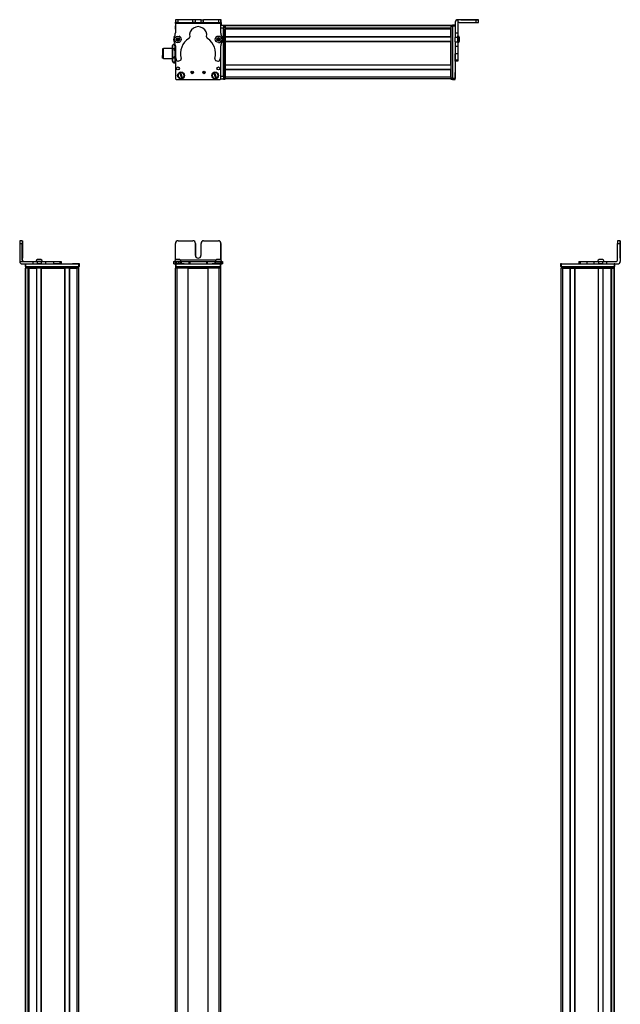
# Model space of a CAD drawing. Extents: x -133 to 1375, y -749 to 1553.
# Drawn here: x 676 to 1375, y 402 to 1550 of the extents above; entities that cross this region are included whole.
import ezdxf

# ---------------------------------------------------------------- set-up
doc = ezdxf.new("R2010")
doc.units = 0
doc.layers.get('0').update_dxf_attribs({"linetype": 'CONTINUOUS'})

msp = doc.modelspace()

# ---------------------------------------------------------------- linework, layer by layer
at = {"color": 7, "ltscale": 0.001328}
for p, q in [((857, 1549.6), (857, 1549.6)), ((910.2, 1549.3), (910.2, 1549.3))]:
    msp.add_line(p, q, dxfattribs=at)
at = {"color": 7, "ltscale": 0.382401}
msp.add_line((857, 1549.6), (857, 1534.3), dxfattribs=at)
at = {"color": 7, "ltscale": 0.075}
for p, q in [((857, 1549.6), (857, 1546.6)), ((860, 1549.6), (857, 1549.6)), ((860, 1546.6), (860, 1549.6)), ((877.3, 1546.5), (877.3, 1549.5)), ((880.3, 1546.5), (880.3, 1549.5)), ((886.8, 1549.5), (889.8, 1549.5)), ((886.8, 1546.5), (886.8, 1549.5)), ((889.8, 1546.5), (889.8, 1549.5)), ((910, 1549.5), (907, 1549.5)), ((907, 1549.5), (907, 1546.5)), ((910, 1546.5), (910, 1549.5)), ((1207, 1549.3), (1207, 1546.3)), ((1210, 1546.3), (1210, 1549.3)), ((857, 1546.6), (860, 1546.6)), ((880.3, 1546.5), (877.3, 1546.5)), ((889.8, 1546.5), (886.8, 1546.5)), ((907, 1546.5), (910, 1546.5)), ((913, 1542.9), (913, 1539.9)), ((1183, 1543.4), (1180, 1543.4)), ((1180, 1542.4), (1183, 1542.4)), ((913, 1483.5), (910, 1483.5)), ((913, 1480.5), (910, 1480.5)), ((913, 1483.5), (913, 1480.5)), ((1183, 1481), (1180, 1481)), ((1180, 1480), (1183, 1480)), ((1183, 1479.9), (1180, 1479.9)), ((1183, 1479.9), (1180, 1479.9)), ((678.5, 1292), (675.5, 1292)), ((675.5, 1289), (678.5, 1289)), ((1375.3, 1292), (1372.3, 1292)), ((1372.3, 1289), (1375.3, 1289)), ((681.8, 1265), (681.8, 1262)), ((682.8, 1262), (682.8, 1265)), ((690.8, 1268), (690.8, 1265)), ((695.9, 1268), (695.9, 1265)), ((700.9, 1265), (700.9, 1268)), ((706.1, 1265), (706.1, 1268)), ((715, 1268), (715, 1265)), ((722.2, 1268), (722.2, 1265)), ((723.7, 1268), (723.7, 1265)), ((723.7, 1268), (723.7, 1265)), ((723.8, 1268), (723.8, 1265)), ((744.2, 1265), (744.2, 1262)), ((745.2, 1262), (745.2, 1265)), ((854.9, 1268), (854.9, 1265)), ((855.6, 1265), (855.6, 1268)), ((856.9, 1268), (856.9, 1265)), ((857, 1265), (857, 1262)), ((857.9, 1268), (857.9, 1265)), ((858, 1262), (858, 1265)), ((860.4, 1265), (860.4, 1268)), ((862.3, 1268), (862.3, 1265)), ((863.8, 1268), (863.8, 1265)), ((872.7, 1268), (872.7, 1265)), ((873.7, 1268), (873.7, 1265)), ((893.3, 1268), (893.3, 1265)), ((894.2, 1265), (894.2, 1268)), ((903, 1268), (903, 1265)), ((904.5, 1265), (904.5, 1268)), ((906.4, 1268), (906.4, 1265)), ((908.9, 1268), (908.9, 1265)), ((909, 1265), (909, 1262)), ((910, 1265), (910, 1268)), ((910, 1268), (910, 1265)), ((910, 1262), (910, 1265)), ((911.4, 1268), (911.4, 1265)), ((912, 1268), (912, 1265)), ((1305.8, 1265), (1305.8, 1262)), ((1306.8, 1262), (1306.8, 1265)), ((1327.2, 1268), (1327.2, 1265)), ((1328.6, 1268), (1328.6, 1265)), ((1336.7, 1265), (1336.7, 1268)), ((1344.8, 1265), (1344.8, 1268)), ((1349.9, 1268), (1349.9, 1265)), ((1355, 1265), (1355, 1268)), ((1359.8, 1265), (1359.8, 1268)), ((1368.2, 1265), (1368.2, 1262)), ((1369.2, 1262), (1369.2, 1265))]:
    msp.add_line(p, q, dxfattribs=at)
at = {"color": 7, "ltscale": 0.001447}
msp.add_line((857.2, 1549.6), (857.2, 1549.6), dxfattribs=at)
at = {"color": 7, "ltscale": 0.391303}
msp.add_line((872.8, 1549.5), (857.2, 1549.6), dxfattribs=at)
at = {"color": 7, "ltscale": 0.431309}
msp.add_line((877.3, 1549.5), (860, 1549.6), dxfattribs=at)
at = {"color": 7, "ltscale": 0.074999}
msp.add_line((880.3, 1549.5), (877.3, 1549.5), dxfattribs=at)
at = {"color": 7, "ltscale": 0.08125}
for p, q in [((883.5, 1549.5), (880.3, 1549.5)), ((886.8, 1549.5), (883.5, 1549.5)), ((880.3, 1546.5), (883.5, 1546.5)), ((883.5, 1546.5), (886.8, 1546.5))]:
    msp.add_line(p, q, dxfattribs=at)
at = {"color": 7, "ltscale": 0.431192}
msp.add_line((907, 1549.5), (889.8, 1549.5), dxfattribs=at)
at = {"color": 7, "ltscale": 0.003117}
msp.add_line((910.2, 1549.3), (910, 1549.3), dxfattribs=at)
at = {"color": 7, "ltscale": 0.075001}
msp.add_line((910.2, 1546.3), (910.2, 1549.3), dxfattribs=at)
at = {"color": 7}
for p, q in [((1207, 1549.6), (1186, 1549.6)), ((1207, 1549.3), (1186, 1549.3)), ((910, 1545), (857, 1545.1)), ((913, 1541.9), (913, 1481.5)), ((913, 1483.5), (913, 1539.9)), ((1178, 1542.7), (915, 1542.7)), ((1178, 1542.4), (915, 1542.4)), ((915, 1541.9), (915, 1481.5)), ((1178, 1539.9), (915, 1539.9)), ((1165, 1539.7), (915, 1539.7)), ((1178, 1539), (915, 1539)), ((1178, 1538.7), (915, 1538.7)), ((1178, 1541.9), (1178, 1481.5)), ((1180, 1542.4), (1180, 1481)), ((1178, 1529.7), (915, 1529.7)), ((1178, 1529.4), (915, 1529.4)), ((1178, 1524.3), (915, 1524.3)), ((915, 1496.8), (915, 1524)), ((1178, 1524), (915, 1524)), ((1178, 1496.8), (1178, 1524)), ((1183, 1518.8), (1183, 1481)), ((857, 1508.6), (857, 1481.5)), ((857, 1508.5), (857, 1480.9)), ((910, 1480.9), (910, 1509.4)), ((1178, 1496.8), (915, 1496.8)), ((1178, 1496.5), (915, 1496.5)), ((1178, 1491.4), (915, 1491.4)), ((1178, 1491.1), (915, 1491.1)), ((1178, 1482.7), (915, 1482.7)), ((1178, 1480.7), (915, 1480.7)), ((858, 1479.9), (909, 1479.9)), ((675.5, 1289), (675.5, 1268)), ((1375.3, 1289), (1375.3, 1268)), ((1375.4, 1289), (1375.4, 1268)), ((682.8, 1265), (744.2, 1265)), ((858, 1265), (909, 1265)), ((904.3, 1269.5), (862.8, 1269.5)), ((1306.8, 1265), (1368.2, 1265)), ((682.3, -462), (682.3, 1260)), ((682.7, -462), (682.7, 1260)), ((682.8, 1262), (744.2, 1262)), ((683.1, 1262), (743.5, 1262)), ((743.5, 1260), (683.1, 1260)), ((685.2, -462), (685.2, 1260)), ((686.1, -462), (686.1, 1260)), ((686.4, -462), (686.4, 1260)), ((695.3, -462), (695.3, 1260)), ((695.6, -462), (695.6, 1260)), ((700.7, -462), (700.7, 1260)), ((701, -462), (701, 1260)), ((701, 1260), (728.3, 1260)), ((728.3, -462), (728.3, 1260)), ((728.6, -462), (728.6, 1260)), ((733.7, -462), (733.7, 1260)), ((734, -462), (734, 1260)), ((742.3, -462), (742.3, 1260)), ((744.3, -462), (744.3, 1260)), ((857, -462), (857, 1260)), ((858, 1262), (909, 1262)), ((859, -462), (859, 1260)), ((871.7, -462), (871.7, 1260)), ((872, -462), (872, 1260)), ((872, 1260), (895, 1260)), ((895, 1260), (872, 1260)), ((895, -462), (895, 1260)), ((895.3, -462), (895.3, 1260)), ((908, -462), (908, 1260)), ((910, -462), (910, 1260)), ((1306.6, -199.9), (1306.6, 1260)), ((1306.8, 1262), (1368.2, 1262)), ((1307.4, 1262), (1367.8, 1262)), ((1367.8, 1260), (1307.4, 1260)), ((1308.6, -198.1), (1308.6, 1260)), ((1317, -198), (1317, 1260)), ((1317.3, -198), (1317.3, 1260)), ((1322.4, -198), (1322.4, 1260)), ((1322.7, -198), (1322.7, 1260)), ((1322.7, 1260), (1349.9, 1260)), ((1349.9, -198), (1349.9, 1260)), ((1350.2, -198), (1350.2, 1260)), ((1355.3, -198), (1355.3, 1260)), ((1355.6, -198), (1355.6, 1260)), ((1364.6, -198), (1364.6, 1260)), ((1364.9, -198), (1364.9, 1260)), ((1365.7, -198), (1365.7, 1260)), ((1368.2, -199.2), (1368.2, 1260)), ((1368.6, -199.9), (1368.6, 1260)), ((685.4, -447), (685.4, 1245)), ((1365.5, -198), (1365.5, 1245))]:
    msp.add_line(p, q, dxfattribs=at)
at = {"color": 7, "ltscale": 0.007886}
msp.add_line((1186, 1549.3), (1186, 1549.6), dxfattribs=at)
at = {"color": 7, "ltscale": 0.382397}
msp.add_line((1186, 1549.3), (1186, 1534), dxfattribs=at)
at = {"color": 7, "ltscale": 0.35}
for p, q in [((1207, 1549.5), (1193, 1549.5)), ((1193, 1549.4), (1207, 1549.4)), ((678.6, 1275), (678.6, 1289)), ((678.6, 1289), (678.6, 1275)), ((880.3, 1275), (880.3, 1289)), ((880.3, 1289), (880.3, 1275)), ((886.8, 1275), (886.8, 1289)), ((1375.4, 1275), (1375.4, 1289)), ((1375.4, 1289), (1375.4, 1275))]:
    msp.add_line(p, q, dxfattribs=at)
at = {"color": 7, "ltscale": 0.000964355}
for p, q in [((1193, 1549.5), (1193, 1549.4)), ((1207, 1549.4), (1207, 1549.5))]:
    msp.add_line(p, q, dxfattribs=at)
at = {"color": 7, "ltscale": 0.002567}
for p, q in [((1210, 1549.6), (1210, 1549.5)), ((1210, 1549.4), (1210, 1549.3))]:
    msp.add_line(p, q, dxfattribs=at)
at = {"color": 7, "ltscale": 0.001859}
msp.add_line((1210, 1549.4), (1210, 1549.5), dxfattribs=at)
at = {"color": 7, "ltscale": 0.0375}
for p, q in [((857, 1545.1), (857, 1546.6)), ((910, 1545), (910, 1546.5))]:
    msp.add_line(p, q, dxfattribs=at)
at = {"color": 7, "ltscale": 0.090927}
msp.add_line((857, 1538.7), (857, 1542.3), dxfattribs=at)
at = {"color": 7, "ltscale": 0.062817}
msp.add_line((857, 1542.3), (857, 1539.8), dxfattribs=at)
at = {"color": 7, "ltscale": 0.0823}
msp.add_line((857, 1541.9), (857, 1538.6), dxfattribs=at)
at = {"color": 7, "ltscale": 0.431307}
msp.add_line((860, 1546.6), (877.3, 1546.5), dxfattribs=at)
at = {"color": 7, "ltscale": 0.43125}
msp.add_line((889.8, 1546.5), (907, 1546.5), dxfattribs=at)
at = {"color": 7, "ltscale": 0.004073}
msp.add_line((910, 1546.3), (910.2, 1546.3), dxfattribs=at)
at = {"color": 7, "ltscale": 0.274771}
for p, q in [((910, 1534), (910, 1545)), ((1359.8, 1268), (1370.8, 1268))]:
    msp.add_line(p, q, dxfattribs=at)
at = {"color": 7, "ltscale": 0.073337}
msp.add_line((913, 1542.9), (910, 1542.9), dxfattribs=at)
at = {"color": 7, "ltscale": 0.073444}
msp.add_line((913, 1539.9), (910, 1539.9), dxfattribs=at)
at = {"color": 7, "ltscale": 0.084297}
msp.add_line((910.2, 1546.3), (910.2, 1542.9), dxfattribs=at)
at = {"color": 7, "ltscale": 0.025}
for p, q in [((913, 1541.9), (913, 1542.9)), ((915, 1541.9), (915, 1542.9)), ((1178, 1541.9), (1178, 1542.9)), ((913, 1480.5), (913, 1481.5)), ((915, 1480.5), (915, 1481.5)), ((1178, 1480.5), (1178, 1481.5)), ((745.2, 1265), (744.2, 1265)), ((858, 1265), (857, 1265)), ((910, 1265), (909, 1265)), ((1306.8, 1265), (1305.8, 1265)), ((1369.2, 1265), (1368.2, 1265)), ((682.8, 1262), (681.8, 1262)), ((683.1, 1260), (682.1, 1260)), ((744.5, 1260), (743.5, 1260)), ((745.2, 1262), (744.2, 1262)), ((858, 1262), (857, 1262)), ((858, 1260), (857, 1260)), ((910, 1262), (909, 1262)), ((910, 1260), (909, 1260)), ((1306.8, 1262), (1305.8, 1262)), ((1306.4, 1262), (1307.4, 1262)), ((1307.4, 1260), (1306.4, 1260)), ((1367.8, 1262), (1368.8, 1262)), ((1368.8, 1260), (1367.8, 1260)), ((1369.2, 1262), (1368.2, 1262))]:
    msp.add_line(p, q, dxfattribs=at)
at = {"color": 7, "ltscale": 0.05}
for p, q in [((915, 1542.9), (913, 1542.9)), ((913, 1541.9), (915, 1541.9)), ((1180, 1542.9), (1178, 1542.9)), ((1178, 1541.9), (1180, 1541.9)), ((853.2, 1518.2), (853.2, 1516.2)), ((853.2, 1504.2), (853.2, 1502.2)), ((915, 1481.5), (913, 1481.5)), ((913, 1480.5), (915, 1480.5)), ((915, 1482.7), (915, 1480.7)), ((1180, 1481.5), (1178, 1481.5)), ((1178, 1480.5), (1180, 1480.5)), ((682.1, 1262), (682.1, 1260)), ((683.1, 1260), (683.1, 1262)), ((743.5, 1262), (743.5, 1260)), ((744.5, 1260), (744.5, 1262)), ((857, 1262), (857, 1260)), ((858, 1260), (858, 1262)), ((871.7, 1262), (871.7, 1260)), ((872, 1260), (872, 1262)), ((895, 1262), (895, 1260)), ((895.3, 1260), (895.3, 1262)), ((909, 1262), (909, 1260)), ((910, 1260), (910, 1262)), ((1306.4, 1262), (1306.4, 1260)), ((1308.6, 1260), (1306.6, 1260)), ((1307.4, 1260), (1307.4, 1262)), ((1367.8, 1262), (1367.8, 1260)), ((1368.8, 1260), (1368.8, 1262))]:
    msp.add_line(p, q, dxfattribs=at)
at = {"color": 7, "ltscale": 0.007498}
for p, q in [((915, 1542.7), (915, 1542.4)), ((915, 1539), (915, 1538.7)), ((915, 1524.3), (915, 1524)), ((915, 1491.4), (915, 1491.1)), ((1317.3, 1260), (1317, 1260)), ((1350.2, 1260), (1349.9, 1260)), ((1364.9, 1260), (1364.6, 1260)), ((1368.6, 1260), (1368.3, 1260))]:
    msp.add_line(p, q, dxfattribs=at)
at = {"color": 7, "ltscale": 0.061902}
for p, q in [((915, 1539.9), (915, 1542.4)), ((1365.7, 1260), (1368.2, 1260))]:
    msp.add_line(p, q, dxfattribs=at)
at = {"color": 7, "ltscale": 0.001941}
for p, q in [((915, 1542.4), (915, 1542.4)), ((1368.3, 1260), (1368.2, 1260))]:
    msp.add_line(p, q, dxfattribs=at)
at = {"color": 7, "ltscale": 0.005557}
for p, q in [((915, 1539.9), (915, 1539.7)), ((1365.7, 1260), (1365.5, 1260))]:
    msp.add_line(p, q, dxfattribs=at)
at = {"color": 7, "ltscale": 0.016064}
msp.add_line((915, 1539.6), (915, 1539), dxfattribs=at)
at = {"color": 7, "ltscale": 0.223892}
for p, q in [((915, 1529.7), (915, 1538.7)), ((1178, 1529.7), (1178, 1538.7)), ((1355.6, 1260), (1364.6, 1260))]:
    msp.add_line(p, q, dxfattribs=at)
at = {"color": 7, "ltscale": 0.016898}
msp.add_line((1165, 1539.8), (1165, 1539.2), dxfattribs=at)
at = {"color": 7, "ltscale": 0.004285}
msp.add_line((1165, 1539), (1165, 1539.2), dxfattribs=at)
at = {"color": 7, "ltscale": 0.024945}
msp.add_line((1180, 1542.4), (1180, 1543.4), dxfattribs=at)
at = {"color": 7, "ltscale": 0.007892}
msp.add_line((1183, 1546.6), (1183, 1546.3), dxfattribs=at)
at = {"color": 7, "ltscale": 0.307397}
msp.add_line((1183, 1546.3), (1183, 1534), dxfattribs=at)
at = {"color": 7, "ltscale": 0.4875}
for p, q in [((1187.5, 1546.3), (1207, 1546.3)), ((678.5, 1269.5), (678.5, 1289)), ((678.6, 1269.5), (678.6, 1289)), ((857, 1269.5), (857, 1289)), ((1372.3, 1269.5), (1372.3, 1289))]:
    msp.add_line(p, q, dxfattribs=at)
at = {"color": 7, "ltscale": 0.036084}
for p, q in [((858.9, 1527.8), (858.5, 1526.4)), ((858.5, 1526.4), (859.5, 1525.3)), ((858.9, 1527.8), (859.9, 1526.7)), ((859.5, 1525.3), (859.9, 1526.7)), ((859.9, 1526.7), (860.3, 1528.1)), ((861.3, 1527.1), (859.9, 1526.7)), ((860.9, 1525.7), (859.9, 1526.7)), ((905.9, 1526.1), (907.2, 1525.4)), ((907.2, 1528.3), (906, 1527.6)), ((906, 1527.6), (907.2, 1526.8)), ((908.5, 1527.5), (907.2, 1528.3)), ((907.2, 1528.3), (907.2, 1526.8)), ((908.5, 1527.5), (907.2, 1526.8)), ((908.4, 1526.1), (907.2, 1526.8)), ((908.4, 1526.1), (908.5, 1527.5))]:
    msp.add_line(p, q, dxfattribs=at)
at = {"color": 7, "ltscale": 0.036085}
for p, q in [((858.5, 1526.4), (859.9, 1526.7)), ((860.3, 1528.1), (858.9, 1527.8)), ((859.5, 1525.3), (860.9, 1525.7))]:
    msp.add_line(p, q, dxfattribs=at)
at = {"color": 7, "ltscale": 0.036086}
for p, q in [((861.3, 1527.1), (860.3, 1528.1)), ((907.2, 1526.8), (905.9, 1526.1)), ((907.2, 1525.4), (908.4, 1526.1))]:
    msp.add_line(p, q, dxfattribs=at)
at = {"color": 7, "ltscale": 0.036082}
msp.add_line((860.9, 1525.7), (861.3, 1527.1), dxfattribs=at)
at = {"color": 7, "ltscale": 0.036087}
for p, q in [((906, 1527.6), (905.9, 1526.1)), ((907.2, 1525.4), (907.2, 1526.8))]:
    msp.add_line(p, q, dxfattribs=at)
at = {"color": 7, "ltscale": 0.007501}
for p, q in [((915, 1529.7), (915, 1529.4)), ((915, 1496.8), (915, 1496.5)), ((1322.7, 1260), (1322.4, 1260)), ((1355.6, 1260), (1355.3, 1260))]:
    msp.add_line(p, q, dxfattribs=at)
at = {"color": 7, "ltscale": 0.127502}
for p, q in [((915, 1524.3), (915, 1529.4)), ((915, 1491.4), (915, 1496.5)), ((1317.3, 1260), (1322.4, 1260)), ((1350.2, 1260), (1355.3, 1260))]:
    msp.add_line(p, q, dxfattribs=at)
at = {"color": 7, "ltscale": 0.126605}
for p, q in [((1183, 1534), (1183, 1528.9)), ((1186, 1534), (1186, 1528.9))]:
    msp.add_line(p, q, dxfattribs=at)
at = {"color": 7, "ltscale": 0.074997}
for p, q in [((1186, 1534), (1183, 1534)), ((1186, 1528.9), (1183, 1528.9)), ((1183, 1523.9), (1186, 1523.9)), ((1183, 1518.8), (1186, 1518.8)), ((1186, 1509.9), (1183, 1509.9)), ((1186, 1502.6), (1183, 1502.6)), ((1186, 1501.2), (1183, 1501.2))]:
    msp.add_line(p, q, dxfattribs=at)
at = {"color": 7, "ltscale": 0.063306}
for p, q in [((1183, 1526.4), (1183, 1528.9)), ((1186, 1528.9), (1186, 1526.4))]:
    msp.add_line(p, q, dxfattribs=at)
at = {"color": 7, "ltscale": 0.063101}
for p, q in [((1183, 1523.9), (1183, 1526.4)), ((1186, 1526.4), (1186, 1523.9))]:
    msp.add_line(p, q, dxfattribs=at)
at = {"color": 7, "ltscale": 0.004251}
msp.add_line((1186, 1530.5), (1186, 1530.7), dxfattribs=at)
at = {"color": 7, "ltscale": 0.046521}
msp.add_line((1186, 1528.6), (1186, 1530.5), dxfattribs=at)
at = {"color": 7, "ltscale": 0.08952}
msp.add_line((1186, 1525.1), (1186, 1528.6), dxfattribs=at)
at = {"color": 7, "ltscale": 0.002167}
msp.add_line((1188.2, 1528.7), (1188.2, 1528.8), dxfattribs=at)
at = {"color": 7, "ltscale": 0.09458}
msp.add_line((1188.2, 1524.9), (1188.2, 1528.7), dxfattribs=at)
at = {"color": 7, "ltscale": 0.189319}
msp.add_line((842, 1515.5), (842, 1508), dxfattribs=at)
at = {"color": 7, "ltscale": 0.024974}
for p, q in [((843, 1515.5), (842, 1515.5)), ((843, 1504.9), (842, 1504.9))]:
    msp.add_line(p, q, dxfattribs=at)
at = {"color": 7, "ltscale": 0.214325}
msp.add_line((843, 1507.7), (843, 1516.2), dxfattribs=at)
at = {"color": 7, "ltscale": 0.2625}
for p, q in [((853.5, 1516.2), (843, 1516.2)), ((853.5, 1504.2), (843, 1504.2))]:
    msp.add_line(p, q, dxfattribs=at)
at = {"color": 7, "ltscale": 0.034831}
msp.add_line((853.5, 1519.2), (854.2, 1520.4), dxfattribs=at)
at = {"color": 7, "ltscale": 0.026599}
for p, q in [((853.5, 1518.2), (853.5, 1519.2)), ((856.5, 1518.2), (856.5, 1519.2))]:
    msp.add_line(p, q, dxfattribs=at)
at = {"color": 7, "ltscale": 0.191107}
for p, q in [((853.5, 1510.5), (853.5, 1518.2)), ((856.5, 1510.5), (856.5, 1518.2))]:
    msp.add_line(p, q, dxfattribs=at)
at = {"color": 7, "ltscale": 0.005234}
for p, q in [((854.3, 1520.6), (854.2, 1520.4)), ((854.3, 1499.9), (854.2, 1500))]:
    msp.add_line(p, q, dxfattribs=at)
at = {"color": 7, "ltscale": 0.034808}
for p, q in [((855.7, 1520.6), (854.3, 1520.6)), ((855.7, 1515.7), (854.3, 1515.7)), ((854.3, 1505.3), (855.7, 1505.3)), ((855.7, 1499.9), (854.3, 1499.9))]:
    msp.add_line(p, q, dxfattribs=at)
at = {"color": 7, "ltscale": 0.005273}
msp.add_line((855.7, 1520.6), (855.8, 1520.4), dxfattribs=at)
at = {"color": 7, "ltscale": 0.034798}
msp.add_line((856.5, 1519.2), (855.8, 1520.4), dxfattribs=at)
at = {"color": 7, "ltscale": 0.036993}
for p, q in [((856.2, 1519.8), (856.2, 1521.2)), ((856.2, 1499.2), (856.2, 1500.7))]:
    msp.add_line(p, q, dxfattribs=at)
at = {"color": 7, "ltscale": 0.013361}
msp.add_line((856.7, 1521.2), (856.2, 1521.2), dxfattribs=at)
at = {"color": 7, "ltscale": 0.011902}
msp.add_line((856.9, 1516.2), (856.5, 1516.2), dxfattribs=at)
at = {"color": 7, "ltscale": 0.22251}
for p, q in [((856.9, 1519), (856.9, 1510.1)), ((706.1, 1268), (715, 1268)), ((706.1, 1265), (715, 1265))]:
    msp.add_line(p, q, dxfattribs=at)
at = {"color": 7, "ltscale": 0.003497}
msp.add_line((857, 1524.3), (857, 1524.2), dxfattribs=at)
at = {"color": 7, "ltscale": 0.003442}
msp.add_line((857, 1524.3), (857, 1524.2), dxfattribs=at)
at = {"color": 7, "ltscale": 0.00192}
msp.add_line((910, 1524.3), (910, 1524.2), dxfattribs=at)
at = {"color": 7, "ltscale": 0.00293}
msp.add_line((910, 1524.1), (910, 1524.2), dxfattribs=at)
at = {"color": 7, "ltscale": 0.204422}
for p, q in [((910, 1510.8), (910, 1519)), ((1336.7, 1268), (1344.8, 1268)), ((1336.7, 1265), (1344.8, 1265))]:
    msp.add_line(p, q, dxfattribs=at)
at = {"color": 7, "ltscale": 0.128397}
for p, q in [((1183, 1523.9), (1183, 1518.8)), ((1186, 1523.9), (1186, 1518.8))]:
    msp.add_line(p, q, dxfattribs=at)
at = {"color": 7, "ltscale": 0.222504}
for p, q in [((1183, 1518.8), (1183, 1509.9)), ((1186, 1518.8), (1186, 1509.9))]:
    msp.add_line(p, q, dxfattribs=at)
at = {"color": 7, "ltscale": 0.049695}
msp.add_line((1186, 1523.1), (1186, 1525.1), dxfattribs=at)
at = {"color": 7, "ltscale": 0.01933}
msp.add_line((1186, 1522.9), (1186, 1523.6), dxfattribs=at)
at = {"color": 7, "ltscale": 0.007788}
msp.add_line((1188.2, 1524.7), (1188.2, 1525), dxfattribs=at)
at = {"color": 7, "ltscale": 0.075681}
msp.add_line((842, 1504.9), (842, 1508), dxfattribs=at)
at = {"color": 7, "ltscale": 0.085675}
msp.add_line((843, 1504.2), (843, 1507.7), dxfattribs=at)
at = {"color": 7, "ltscale": 0.198401}
for p, q in [((853.5, 1502.6), (853.5, 1510.5)), ((856.5, 1502.6), (856.5, 1510.5))]:
    msp.add_line(p, q, dxfattribs=at)
at = {"color": 7, "ltscale": 0.012473}
msp.add_line((857, 1504.2), (856.5, 1504.2), dxfattribs=at)
at = {"color": 7, "ltscale": 0.005078}
for p, q in [((1183, 1509.7), (1183, 1509.9)), ((1186, 1509.9), (1186, 1509.7)), ((715, 1268), (715.2, 1268)), ((715.2, 1265), (715, 1265))]:
    msp.add_line(p, q, dxfattribs=at)
at = {"color": 7, "ltscale": 0.176422}
for p, q in [((1183, 1502.6), (1183, 1509.7)), ((1186, 1509.7), (1186, 1502.6))]:
    msp.add_line(p, q, dxfattribs=at)
at = {"color": 7, "ltscale": 0.033893}
for p, q in [((853.5, 1501.2), (853.5, 1502.6)), ((856.5, 1501.2), (856.5, 1502.6))]:
    msp.add_line(p, q, dxfattribs=at)
at = {"color": 7, "ltscale": 0.034837}
msp.add_line((853.5, 1501.2), (854.2, 1500), dxfattribs=at)
at = {"color": 7, "ltscale": 0.005276}
msp.add_line((855.7, 1499.9), (855.8, 1500), dxfattribs=at)
at = {"color": 7, "ltscale": 0.034801}
msp.add_line((856.5, 1501.2), (855.8, 1500), dxfattribs=at)
at = {"color": 7, "ltscale": 0.02}
msp.add_line((857, 1499.2), (856.2, 1499.2), dxfattribs=at)
at = {"color": 7, "ltscale": 0.05006}
for p, q in [((860.4, 1501.5), (862.3, 1502)), ((904.5, 1501.9), (906.4, 1501.4))]:
    msp.add_line(p, q, dxfattribs=at)
at = {"color": 7, "ltscale": 0.03584}
for p, q in [((1183, 1501.2), (1183, 1502.6)), ((1186, 1502.6), (1186, 1501.2))]:
    msp.add_line(p, q, dxfattribs=at)
at = {"color": 7, "ltscale": 0.005069}
for p, q in [((862.1, 1487.8), (862, 1488)), ((865.2, 1481.5), (865.3, 1481.3))]:
    msp.add_line(p, q, dxfattribs=at)
at = {"color": 7, "ltscale": 0.173281}
for p, q in [((862.1, 1487.8), (864.1, 1481.1)), ((865.2, 1481.5), (863.2, 1488.1)), ((901.9, 1487.8), (903.6, 1481.1)), ((904.7, 1481.4), (903, 1488.1))]:
    msp.add_line(p, q, dxfattribs=at)
at = {"color": 7, "ltscale": 0.00507}
for p, q in [((863.2, 1488.3), (863.2, 1488.1)), ((864.1, 1480.9), (864.1, 1481.1)), ((903, 1488.3), (903, 1488.1)), ((903.6, 1480.9), (903.6, 1481.1)), ((904.7, 1481.4), (904.8, 1481.2))]:
    msp.add_line(p, q, dxfattribs=at)
at = {"color": 7, "ltscale": 0.005073}
msp.add_line((901.9, 1487.8), (901.8, 1488), dxfattribs=at)
at = {"color": 7, "ltscale": 0.007507}
msp.add_line((910, 1480.8), (910, 1480.5), dxfattribs=at)
at = {"color": 7, "ltscale": 0.208743}
for p, q in [((915, 1482.7), (915, 1491.1)), ((1178, 1482.7), (1178, 1491.1)), ((1308.6, 1260), (1317, 1260))]:
    msp.add_line(p, q, dxfattribs=at)
at = {"color": 7, "ltscale": 0.025055}
for p, q in [((1180, 1480), (1180, 1481)), ((1183, 1480), (1183, 1481))]:
    msp.add_line(p, q, dxfattribs=at)
at = {"color": 7, "ltscale": 0.144189}
msp.add_line((1183, 1482.4), (1183, 1488.2), dxfattribs=at)
at = {"color": 7, "ltscale": 0.13197}
msp.add_line((1183, 1481.7), (1183, 1486.9), dxfattribs=at)
at = {"color": 7, "ltscale": 0.012222}
msp.add_line((1183, 1481.2), (1183, 1481.7), dxfattribs=at)
at = {"color": 7, "ltscale": 0.002209}
msp.add_line((1183, 1481.1), (1183, 1481.2), dxfattribs=at)
at = {"color": 7, "ltscale": 0.002783}
for p, q in [((1180, 1480), (1180, 1479.9)), ((1183, 1480), (1183, 1479.9))]:
    msp.add_line(p, q, dxfattribs=at)
at = {"color": 7, "ltscale": 0.000941467}
for p in [(678.5, 1292), (678.6, 1292)]:
    msp.add_line(p, (678.6, 1292), dxfattribs=at)
at = {"color": 7, "ltscale": 0.000682068}
msp.add_line((678.6, 1292), (678.6, 1292), dxfattribs=at)
at = {"color": 7, "ltscale": 0.00035553}
for p, q in [((678.6, 1289), (678.6, 1289)), ((678.6, 1275), (678.6, 1275))]:
    msp.add_line(p, q, dxfattribs=at)
at = {"color": 7, "ltscale": 0.431306}
msp.add_line((860, 1292), (877.3, 1292), dxfattribs=at)
at = {"color": 7, "ltscale": 0.431248}
msp.add_line((889.8, 1292), (907, 1292), dxfattribs=at)
at = {"color": 7, "ltscale": 0.487097}
msp.add_line((910, 1289), (910, 1269.6), dxfattribs=at)
at = {"color": 7, "ltscale": 0.486993}
msp.add_line((910, 1269.6), (910, 1289), dxfattribs=at)
at = {"color": 7, "ltscale": 0.000942993}
for p in [(1375.3, 1292), (1375.4, 1292)]:
    msp.add_line(p, (1375.4, 1292), dxfattribs=at)
at = {"color": 7, "ltscale": 0.000680542}
msp.add_line((1375.4, 1292), (1375.4, 1292), dxfattribs=at)
at = {"color": 7, "ltscale": 0.000357056}
for p, q in [((1375.4, 1289), (1375.4, 1289)), ((1375.4, 1275), (1375.4, 1275))]:
    msp.add_line(p, q, dxfattribs=at)
at = {"color": 7, "ltscale": 0.382399}
msp.add_line((675.5, 1268), (690.8, 1268), dxfattribs=at)
at = {"color": 7, "ltscale": 0.002895}
msp.add_line((678.6, 1269.5), (678.5, 1269.5), dxfattribs=at)
at = {"color": 7, "ltscale": 0.307401}
msp.add_line((678.5, 1265), (690.8, 1265), dxfattribs=at)
at = {"color": 7, "ltscale": 0.126332}
for p, q in [((690.8, 1268), (695.9, 1268)), ((690.8, 1265), (695.9, 1265))]:
    msp.add_line(p, q, dxfattribs=at)
at = {"color": 7, "ltscale": 0.003412}
msp.add_line((694.7, 1268), (694.5, 1268), dxfattribs=at)
at = {"color": 7, "ltscale": 0.002049}
msp.add_line((694.5, 1268), (694.5, 1268), dxfattribs=at)
at = {"color": 7, "ltscale": 0.04474}
msp.add_line((696.5, 1268), (694.7, 1268), dxfattribs=at)
at = {"color": 7, "ltscale": 0.063165}
for p, q in [((695.9, 1268), (698.4, 1268)), ((698.4, 1265), (695.9, 1265)), ((1349.9, 1268), (1352.4, 1268)), ((1352.4, 1265), (1349.9, 1265))]:
    msp.add_line(p, q, dxfattribs=at)
at = {"color": 7, "ltscale": 0.002058}
msp.add_line((696.4, 1270.2), (696.3, 1270.2), dxfattribs=at)
at = {"color": 7, "ltscale": 0.00174}
msp.add_line((696.5, 1270.2), (696.4, 1270.2), dxfattribs=at)
at = {"color": 7, "ltscale": 0.095007}
msp.add_line((700.3, 1270.2), (696.5, 1270.2), dxfattribs=at)
at = {"color": 7, "ltscale": 0.089494}
msp.add_line((700, 1268), (696.5, 1268), dxfattribs=at)
at = {"color": 7, "ltscale": 0.063242}
for p, q in [((698.4, 1268), (700.9, 1268)), ((700.9, 1265), (698.4, 1265))]:
    msp.add_line(p, q, dxfattribs=at)
at = {"color": 7, "ltscale": 0.052345}
msp.add_line((702.1, 1268), (700, 1268), dxfattribs=at)
at = {"color": 7, "ltscale": 0.128682}
for p, q in [((700.9, 1268), (706.1, 1268)), ((700.9, 1265), (706.1, 1265))]:
    msp.add_line(p, q, dxfattribs=at)
at = {"color": 7, "ltscale": 0.00027771}
msp.add_line((715, 1268), (715, 1268), dxfattribs=at)
at = {"color": 7, "ltscale": 0.176631}
for p, q in [((715.2, 1268), (722.2, 1268)), ((722.2, 1265), (715.2, 1265))]:
    msp.add_line(p, q, dxfattribs=at)
at = {"color": 7, "ltscale": 0.03623}
for p, q in [((722.2, 1268), (723.7, 1268)), ((723.7, 1265), (722.2, 1265))]:
    msp.add_line(p, q, dxfattribs=at)
at = {"color": 7, "ltscale": 0.000839233}
for p, q in [((723.7, 1268), (723.7, 1268)), ((723.7, 1265), (723.7, 1265))]:
    msp.add_line(p, q, dxfattribs=at)
at = {"color": 7, "ltscale": 0.001733}
for p, q in [((723.7, 1268), (723.8, 1268)), ((723.8, 1265), (723.7, 1265))]:
    msp.add_line(p, q, dxfattribs=at)
at = {"color": 7, "ltscale": 0.000656128}
msp.add_line((737, 1265), (736.9, 1265), dxfattribs=at)
at = {"color": 7, "ltscale": 0.165849}
msp.add_line((743.6, 1265), (737, 1265), dxfattribs=at)
at = {"color": 7, "ltscale": 0.166508}
msp.add_line((744, 1265), (737.3, 1265), dxfattribs=at)
at = {"color": 7, "ltscale": 0.016998}
for p, q in [((854.9, 1268), (855.6, 1268)), ((855.6, 1265), (854.9, 1265))]:
    msp.add_line(p, q, dxfattribs=at)
at = {"color": 7, "ltscale": 0.034581}
msp.add_line((855.6, 1268), (856.9, 1268), dxfattribs=at)
at = {"color": 7, "ltscale": 0.034235}
msp.add_line((855.6, 1265), (856.9, 1265), dxfattribs=at)
at = {"color": 7, "ltscale": 0.010069}
msp.add_line((856.5, 1268), (856.1, 1268), dxfattribs=at)
at = {"color": 7, "ltscale": 0.110133}
msp.add_line((860.9, 1268), (856.5, 1268), dxfattribs=at)
at = {"color": 7, "ltscale": 0.025056}
for p, q in [((856.9, 1268), (857.9, 1268)), ((857.9, 1265), (856.9, 1265))]:
    msp.add_line(p, q, dxfattribs=at)
at = {"color": 7, "ltscale": 0.060953}
for p, q in [((857.9, 1268), (860.4, 1268)), ((860.4, 1265), (857.9, 1265))]:
    msp.add_line(p, q, dxfattribs=at)
at = {"color": 7, "ltscale": 0.061232}
msp.add_line((860.4, 1270.2), (858, 1270.2), dxfattribs=at)
at = {"color": 7, "ltscale": 0.098671}
msp.add_line((864.1, 1265), (860.1, 1265), dxfattribs=at)
at = {"color": 7, "ltscale": 0.035518}
msp.add_line((861.8, 1270.2), (860.4, 1270.2), dxfattribs=at)
at = {"color": 7, "ltscale": 0.048383}
msp.add_line((860.4, 1268), (862.3, 1268), dxfattribs=at)
at = {"color": 7, "ltscale": 0.057394}
msp.add_line((863.2, 1268), (860.9, 1268), dxfattribs=at)
at = {"color": 7, "ltscale": 0.037202}
msp.add_line((862.3, 1268), (863.8, 1268), dxfattribs=at)
at = {"color": 7, "ltscale": 0.012361}
msp.add_line((863.7, 1268), (863.2, 1268), dxfattribs=at)
at = {"color": 7, "ltscale": 0.050198}
msp.add_line((865.2, 1265), (863.2, 1265), dxfattribs=at)
at = {"color": 7, "ltscale": 0.222618}
msp.add_line((863.8, 1268), (872.7, 1268), dxfattribs=at)
at = {"color": 7, "ltscale": 0.048473}
msp.add_line((867.2, 1265), (865.2, 1265), dxfattribs=at)
at = {"color": 7, "ltscale": 0.13826}
msp.add_line((867.2, 1265), (872.7, 1265), dxfattribs=at)
at = {"color": 7, "ltscale": 0.02388}
for p, q in [((872.7, 1268), (873.7, 1268)), ((873.7, 1265), (872.7, 1265))]:
    msp.add_line(p, q, dxfattribs=at)
at = {"color": 7, "ltscale": 0.491019}
msp.add_line((873.7, 1268), (893.3, 1268), dxfattribs=at)
at = {"color": 7, "ltscale": 0.490811}
msp.add_line((873.7, 1265), (893.3, 1265), dxfattribs=at)
at = {"color": 7, "ltscale": 0.023694}
for p, q in [((893.3, 1268), (894.2, 1268)), ((894.2, 1265), (893.3, 1265))]:
    msp.add_line(p, q, dxfattribs=at)
at = {"color": 7, "ltscale": 0.226611}
msp.add_line((894.2, 1268), (903.3, 1268), dxfattribs=at)
at = {"color": 7, "ltscale": 0.143074}
msp.add_line((894.2, 1265), (900, 1265), dxfattribs=at)
at = {"color": 7, "ltscale": 0.09433}
msp.add_line((903.6, 1265), (899.8, 1265), dxfattribs=at)
at = {"color": 7, "ltscale": 0.03699}
msp.add_line((903, 1268), (904.5, 1268), dxfattribs=at)
at = {"color": 7, "ltscale": 0.041911}
msp.add_line((904.7, 1265), (903, 1265), dxfattribs=at)
at = {"color": 7, "ltscale": 0.046516}
msp.add_line((905.3, 1268), (903.4, 1268), dxfattribs=at)
at = {"color": 7, "ltscale": 0.048326}
msp.add_line((904.5, 1268), (906.4, 1268), dxfattribs=at)
at = {"color": 7, "ltscale": 0.05242}
msp.add_line((906.8, 1265), (904.7, 1265), dxfattribs=at)
at = {"color": 7, "ltscale": 0.023685}
msp.add_line((906.2, 1270.2), (905.3, 1270.2), dxfattribs=at)
at = {"color": 7, "ltscale": 0.072034}
msp.add_line((908.1, 1268), (905.3, 1268), dxfattribs=at)
at = {"color": 7, "ltscale": 0.073059}
msp.add_line((909.1, 1270.2), (906.2, 1270.2), dxfattribs=at)
at = {"color": 7, "ltscale": 0.061104}
msp.add_line((906.4, 1268), (908.9, 1268), dxfattribs=at)
at = {"color": 7, "ltscale": 0.051552}
msp.add_line((908.9, 1265), (906.8, 1265), dxfattribs=at)
at = {"color": 7, "ltscale": 0.066039}
msp.add_line((910.8, 1268), (908.1, 1268), dxfattribs=at)
at = {"color": 7, "ltscale": 0.027415}
for p, q in [((908.9, 1268), (910, 1268)), ((910, 1265), (908.9, 1265))]:
    msp.add_line(p, q, dxfattribs=at)
at = {"color": 7, "ltscale": 0.000241089}
msp.add_line((910, 1268), (910, 1268), dxfattribs=at)
at = {"color": 7, "ltscale": 0.033975}
for p, q in [((910, 1268), (911.4, 1268)), ((910, 1265), (911.4, 1265))]:
    msp.add_line(p, q, dxfattribs=at)
at = {"color": 7, "ltscale": 0.000239563}
msp.add_line((910, 1265), (910, 1265), dxfattribs=at)
at = {"color": 7, "ltscale": 0.005405}
msp.add_line((911, 1268), (910.8, 1268), dxfattribs=at)
at = {"color": 7, "ltscale": 0.017274}
for p, q in [((911.4, 1268), (912, 1268)), ((912, 1265), (911.4, 1265))]:
    msp.add_line(p, q, dxfattribs=at)
at = {"color": 7, "ltscale": 0.03602}
msp.add_line((1327.2, 1268), (1328.6, 1268), dxfattribs=at)
at = {"color": 7, "ltscale": 0.192999}
msp.add_line((1328.6, 1268), (1336.3, 1268), dxfattribs=at)
at = {"color": 7, "ltscale": 0.008725}
for p, q in [((1336.3, 1268), (1336.7, 1268)), ((1336.7, 1265), (1336.3, 1265))]:
    msp.add_line(p, q, dxfattribs=at)
at = {"color": 7, "ltscale": 0.003342}
for p, q in [((1344.8, 1268), (1345, 1268)), ((1344.8, 1265), (1345, 1265))]:
    msp.add_line(p, q, dxfattribs=at)
at = {"color": 7, "ltscale": 0.123151}
for p, q in [((1345, 1268), (1349.9, 1268)), ((1345, 1265), (1349.9, 1265))]:
    msp.add_line(p, q, dxfattribs=at)
at = {"color": 7, "ltscale": 0.001736}
msp.add_line((1350.7, 1270.2), (1350.7, 1270.2), dxfattribs=at)
at = {"color": 7, "ltscale": 0.000311279}
msp.add_line((1350.8, 1270.2), (1350.7, 1270.2), dxfattribs=at)
at = {"color": 7, "ltscale": 0.089978}
msp.add_line((1354.4, 1270.2), (1350.8, 1270.2), dxfattribs=at)
at = {"color": 7, "ltscale": 0.063239}
for p, q in [((1352.4, 1268), (1355, 1268)), ((1355, 1265), (1352.4, 1265))]:
    msp.add_line(p, q, dxfattribs=at)
at = {"color": 7, "ltscale": 0.006775}
msp.add_line((1354.6, 1270.2), (1354.4, 1270.2), dxfattribs=at)
at = {"color": 7, "ltscale": 0.121609}
for p, q in [((1355, 1268), (1359.8, 1268)), ((1355, 1265), (1359.8, 1265))]:
    msp.add_line(p, q, dxfattribs=at)
at = {"color": 7, "ltscale": 0.312271}
msp.add_line((1359.8, 1265), (1372.3, 1265), dxfattribs=at)
at = {"color": 7, "ltscale": 0.002899}
msp.add_line((1372.3, 1265), (1372.4, 1265), dxfattribs=at)
at = {"color": 7, "ltscale": 0.002896}
msp.add_line((1375.4, 1268), (1375.3, 1268), dxfattribs=at)
at = {"color": 7, "ltscale": 0.000642395}
for p, q in [((683.1, 1262), (683.1, 1262)), ((743.5, 1262), (743.6, 1262))]:
    msp.add_line(p, q, dxfattribs=at)
at = {"color": 7, "ltscale": 0.223894}
msp.add_line((686.4, 1260), (695.3, 1260), dxfattribs=at)
at = {"color": 7, "ltscale": 0.208745}
msp.add_line((734, 1260), (742.3, 1260), dxfattribs=at)
at = {"color": 7, "ltscale": 7.17163e-05}
msp.add_line((857, 1262), (857, 1262), dxfattribs=at)
at = {"color": 7, "ltscale": 0.342491}
msp.add_line((871.7, 1260), (858, 1260), dxfattribs=at)
at = {"color": 7, "ltscale": 0.0075}
for p, q in [((872, 1260), (871.7, 1260)), ((895.3, 1260), (895, 1260))]:
    msp.add_line(p, q, dxfattribs=at)
at = {"color": 7, "ltscale": 0.3425}
msp.add_line((909, 1260), (895.3, 1260), dxfattribs=at)
at = {"color": 7, "ltscale": 0.024481}
msp.add_line((1351.7, 1260), (1350.7, 1260), dxfattribs=at)
at = {"color": 7, "ltscale": 0.075519}
msp.add_line((1354.7, 1260), (1351.7, 1260), dxfattribs=at)
at = {"color": 7, "ltscale": 0.01815}
msp.add_line((685.4, 1245), (686.1, 1245), dxfattribs=at)
at = {"color": 7, "ltscale": 0.018152}
msp.add_line((1364.9, 1245), (1365.6, 1245), dxfattribs=at)
at = {"color": 7}
for points in [[(1207, 1549.6), (1209.7, 1549.6), (1209.9, 1549.6), (1210, 1549.6), (1210, 1549.6)], [(1207, 1549.4), (1209.7, 1549.4), (1209.9, 1549.4), (1210, 1549.4), (1210, 1549.4)], [(1210, 1549.3), (1210, 1549.3), (1209.9, 1549.3), (1209.5, 1549.3), (1207, 1549.3)], [(1207, 1546.3), (1209.7, 1546.3), (1209.9, 1546.3), (1210, 1546.3), (1210, 1546.3)], [(854.2, 1520.4), (853.9, 1519.9), (853.6, 1519.3), (853.6, 1519), (853.5, 1518.8), (853.5, 1518.5), (853.5, 1518.2)], [(853.5, 1518.2), (853.5, 1517.8), (853.6, 1517.3), (853.7, 1516.9), (853.8, 1516.6), (853.9, 1516.3), (854.3, 1515.7)], [(854.3, 1515.7), (853.9, 1514.4), (853.8, 1513.8), (853.7, 1513.2), (853.6, 1512.3), (853.5, 1511.4), (853.5, 1510.5)], [(856.5, 1518.2), (856.4, 1517.7), (856.3, 1517.2), (856.1, 1516.6), (855.8, 1516), (855.7, 1515.7)], [(855.7, 1515.7), (855.9, 1515), (856, 1514.4), (856.1, 1513.7), (856.3, 1513.1), (856.4, 1512), (856.4, 1511.2), (856.5, 1510.5)], [(855.8, 1520.4), (856, 1519.9), (856.2, 1519.5), (856.4, 1519), (856.4, 1518.6), (856.5, 1518.2)], [(853.5, 1510.5), (853.5, 1509.6), (853.6, 1508.8), (853.7, 1507.9), (853.8, 1507.3), (853.9, 1506.6), (854.3, 1505.3)], [(854.3, 1505.3), (853.9, 1504.7), (853.8, 1504.3), (853.7, 1504), (853.6, 1503.5), (853.5, 1503.1), (853.5, 1502.6)], [(856.5, 1510.5), (856.4, 1509.6), (856.3, 1508.6), (856.2, 1507.6), (856, 1506.5), (855.7, 1505.3)], [(855.7, 1505.3), (856, 1504.7), (856.2, 1504.1), (856.3, 1503.6), (856.4, 1503.1), (856.5, 1502.6)], [(853.5, 1502.6), (853.5, 1502.1), (853.6, 1501.7), (853.7, 1501.2), (853.8, 1500.9), (853.9, 1500.5), (854.3, 1499.9)], [(856.5, 1502.6), (856.4, 1502.1), (856.3, 1501.6), (856.2, 1501), (856, 1500.5), (855.7, 1499.9)]]:
    msp.add_lwpolyline(points, dxfattribs=at)
for centre, radius in [((859.9, 1526.7), 3.8), ((859.9, 1526.7), 1.94), ((907.2, 1526.8), 3.8), ((907.2, 1526.8), 1.94), ((859.9, 1492.9), 1.65), ((907, 1492.9), 1.65), ((863.6, 1484.6), 4), ((876.6, 1488.2), 1.5), ((876.6, 1488.2), 1), ((890.3, 1488.2), 1.5), ((890.3, 1488.2), 1), ((903.3, 1484.6), 4)]:
    msp.add_circle(centre, radius, dxfattribs=at)
for centre, radius, start, end in [((1186, 1546.6), 3, 89.9993, 179.9993), ((1186, 1546.3), 3, 89.9995, 179.9994), ((858, 1542.3), 1, 169.3953, 180.1251), ((858, 1542.3), 1, 173.8784, 180), ((858, 1541.9), 1, 175.9391, 180), ((857.3, 1538.7), 0.3, 177.2989, 180), ((883.5, 1531.5), 10, 349.5701, 190.18), ((1187.5, 1544.8), 1.5, 89.9994, 179.9994), ((859.9, 1526.7), 5.01, 149.5355, 210.2143), ((846.9, 1534.3), 10, 329.5355, 359.8749), ((861.1, 1528.3), 2, 20.8779, 83.808), ((883.4, 1510.2), 20.5, 121.5251, 196.1308), ((871.7, 1529.4), 2, 301.5251, 10.18), ((895.3, 1529.3), 2, 169.5701, 238.225), ((883.4, 1510.2), 20.5, 343.619, 58.225), ((905.8, 1528.2), 2, 106.5325, 163.0373), ((919.8, 1534.1), 9.82, 180.604, 210.3805), ((907, 1526.6), 5.01, 329.5355, 30.2143), ((1184.6, 1526.9), 4.03, 28.7227, 70.6974), ((856.2, 1518.2), 3, 131.075, 180), ((856.2, 1518.2), 3, 90.0018, 127.2746), ((846.6, 1519), 10.3, 0.1185, 29.9649), ((858.8, 1525), 2, 196.0853, 278.786), ((908.1, 1524.9), 2, 248.9022, 342.7956), ((919.7, 1519.1), 9.68, 149.2783, 180.6658), ((1184.6, 1526.9), 4.03, 289.3026, 331.2773), ((1184.6, 1526.7), 4.03, 289.183, 331.2765), ((882, 1509.9), 25, 179.4097, 196.2717), ((861.8, 1503.9), 2, 284.8749, 16.1308), ((905, 1503.8), 2, 163.619, 254.8749), ((881.8, 1510.5), 28.2, 343.9556, 0.585), ((856.2, 1502.2), 3, 180.0007, 228.9294), ((856.2, 1502.2), 3, 232.732, 269.9999), ((857.3, 1496.8), 0.3, 180, 182.7011), ((859.9, 1503.4), 2, 196.0282, 284.8749), ((907, 1503.3), 2, 254.8749, 343.7216), ((857.3, 1491.1), 0.3, 177.2989, 180), ((859, 1482.7), 2, 180, 181.046), ((858, 1481.5), 1, 180, 184.0609), ((858, 1480.9), 1, 180, 270), ((863.6, 1484.6), 3.72, 116.1286, 277.5507), ((863.6, 1484.6), 3.52, 116.6619, 277.0174), ((863.6, 1484.6), 2.7, 94.0001, 119.6792), ((863.6, 1484.6), 3.72, 296.1286, 97.5507), ((863.6, 1484.6), 3.52, 296.6619, 97.0174), ((863.6, 1484.6), 2.7, 274.0001, 299.6792), ((903.3, 1484.6), 3.72, 113.2859, 274.708), ((903.3, 1484.6), 3.52, 113.8192, 274.1747), ((903.3, 1484.6), 2.7, 91.1574, 116.8366), ((903.3, 1484.6), 3.72, 293.2859, 94.708), ((903.3, 1484.6), 3.52, 293.8192, 94.1747), ((903.3, 1484.6), 2.7, 271.1574, 296.8366), ((909, 1480.9), 1, 270, 360), ((909.1, 1481), 1, 311.6086, 331.0912), ((1071.5, 1289.9), 396, 179.691, 180.1251), ((1074.5, 1289.9), 396, 179.691, 180.1251), ((282.6, 1289.9), 396.1, 359.8753, 0.3093), ((860, 1289), 3, 90.0001, 180), ((877.3, 1289), 3, 360, 89.9998), ((907, 1289), 3, 360, 89.9999), ((907, 1289), 3, 359.9999, 89.9999), ((1768.4, 1289.9), 396.1, 179.6907, 180.1247), ((1771.3, 1289.9), 396, 179.691, 180.1251), ((979.4, 1289.9), 396, 359.8749, 0.309), ((1772.1, 1289.9), 396.7, 179.6918, 180.1251), ((678.5, 1268), 3, 180, 269.9999), ((680, 1269.5), 1.5, 179.9999, 269.9999), ((680.1, 1269.5), 1.5, 180.0001, 269.9999), ((698.3, 1266.7), 4.03, 118.7228, 160.6975), ((698.3, 1266.7), 4.03, 118.7241, 160.6979), ((698.3, 1266.7), 4.03, 19.3025, 61.2772), ((859.9, 1266.7), 4.03, 118.7241, 160.6994), ((859.9, 1266.7), 4.03, 19.3006, 61.2759), ((907.2, 1266.7), 4.03, 118.7221, 160.6973), ((907.2, 1266.7), 4.03, 19.3027, 61.2779), ((1352.6, 1266.7), 4.03, 118.7228, 160.6975), ((1352.7, 1266.7), 4.03, 118.7241, 160.6979), ((1352.7, 1266.7), 4.03, 19.3021, 61.2759), ((1370.8, 1269.5), 1.5, 270.0001, 359.9999), ((1372.3, 1268), 3, 270, 0), ((1372.4, 1268), 3, 270.0001, 0)]:
    msp.add_arc(centre, radius, start, end, dxfattribs=at)
for centre, major_axis, ratio, start_param, end_param in [((1193, 1549.5), (3.25, 0), 0.00595, 3.141593, 4.712389), ((1193, 1549.5), (3.25, 0), 0.00595, 1.570796, 3.141593), ((1207, 1549.5), (-3, 0), 0.00595, 1.570796, 3.141593), ((678.6, 1289), (0, 3), 0.002184, 6.283185, 7.853982), ((678.6, 1289), (0, 3), 0.002184, 4.712389, 6.283185), ((877.3, 1289), (0, -3), 0.999998, 1.570796, 3.141593), ((889.8, 1289), (0, -3), 0.999998, 3.141593, 4.712389), ((1375.4, 1289), (0, 3), 0.002184, 4.712389, 6.283185), ((678.6, 1275), (0, -3.25), 0.002184, 6.283185, 7.853982), ((678.6, 1275), (0, -3.25), 0.002184, 4.712389, 6.283185), ((883.5, 1275), (0, -3.25), 0.999998, 4.712389, 6.283185), ((883.5, 1275), (0, 3.25), 0.999998, 1.570796, 3.141593), ((883.5, 1275), (0, 3.25), 0.999998, 3.141593, 4.712389), ((1375.4, 1275), (0, -3.25), 0.002184, 0, 1.570796), ((1375.4, 1275), (0, -3.25), 0.002184, 4.712389, 6.283185)]:
    msp.add_ellipse(centre, major_axis=major_axis, ratio=ratio, start_param=start_param, end_param=end_param, dxfattribs=at)

doc.saveas('drawing.dxf')
